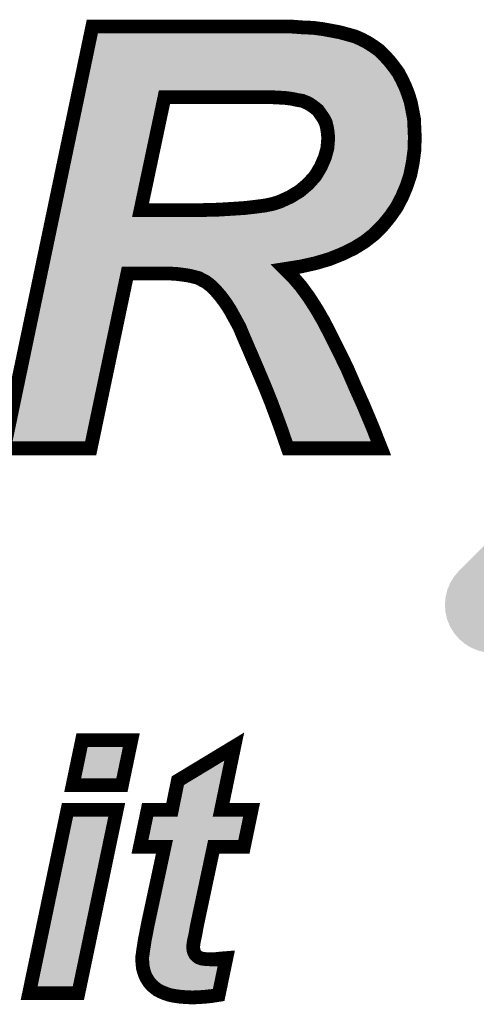
# Model space of a CAD drawing. Extents: x 0 to 130, y 0 to 74.
# Drawn here: x 58 to 62, y 61 to 68 of the extents above; entities that cross this region are included whole.
import ezdxf

# ---------------------------------------------------------------- set-up
doc = ezdxf.new("R2010")
doc.units = 0
doc.layers.get('0').update_dxf_attribs({"linetype": 'CONTINUOUS'})
doc.layers.add('2_MASKTOP_GBR', color=6, linetype='CONTINUOUS')
doc.layers.add('SCHELTOP_GBR', color=7, linetype='CONTINUOUS')

# ---------------------------------------------------------------- blocks, each defined once
blk = doc.blocks.new('CUSTOM_14')
for points in [[(0.371384, 0.842148), (0.422126, 0.863168), (0.689188, 0.842148), (0.638446, 0.863168)], [(0.422126, 0.863168), (0.475532, 0.875988), (0.638446, 0.863168), (0.58504, 0.875988)], [(0.475532, 0.875988), (0.530286, 0.880298), (0.58504, 0.875988), (0.530286, 0.880298)], [(0.28279, 0.777782), (0.324554, 0.813452), (0.777782, 0.777782), (0.736018, 0.813452)], [(0.324554, 0.813452), (0.371384, 0.842148), (0.736018, 0.813452), (0.689188, 0.842148)], [(0.1942, 0.689188), (0.24103, 0.736018), (0.842148, 0.689188), (0.813452, 0.736018)], [(0.24103, 0.736018), (0.281838, 0.776826), (0.813452, 0.736018), (0.7786, 0.776826)], [(0.281838, 0.776826), (0.28279, 0.777782), (0.7786, 0.776826), (0.777782, 0.777782)], [(0.143458, 0.638446), (0.1942, 0.689188), (0.863168, 0.638446), (0.842148, 0.689188)], [(0.035298, 0.530286), (0.090052, 0.58504), (0.880298, 0.530286), (0.875988, 0.58504)], [(0.090052, 0.58504), (0.143458, 0.638446), (0.875988, 0.58504), (0.863168, 0.638446)], [(-0.019456, 0.475532), (0.035298, 0.530286), (0.875988, 0.475532), (0.880298, 0.530286)], [(-0.072862, 0.422126), (-0.019456, 0.475532), (0.863168, 0.422126), (0.875988, 0.475532)], [(-0.170434, 0.324554), (-0.123604, 0.371384), (0.813452, 0.324554), (0.842148, 0.371384)], [(-0.123604, 0.371384), (-0.072862, 0.422126), (0.842148, 0.371384), (0.863168, 0.422126)], [(-0.212198, 0.28279), (-0.170434, 0.324554), (0.777782, 0.28279), (0.813452, 0.324554)], [(-0.776826, -0.281838), (-0.21315, 0.281838), (0.21315, -0.281838), (0.776826, 0.281838)], [(-0.21315, 0.281838), (-0.212198, 0.28279), (0.776826, 0.281838), (0.777782, 0.28279)], [(-0.813452, -0.324554), (-0.777782, -0.28279), (0.170434, -0.324554), (0.212198, -0.28279)], [(-0.777782, -0.28279), (-0.776826, -0.281838), (0.212198, -0.28279), (0.21315, -0.281838)], [(-0.842148, -0.371384), (-0.813452, -0.324554), (0.123604, -0.371384), (0.170434, -0.324554)], [(-0.875988, -0.475532), (-0.863168, -0.422126), (0.019456, -0.475532), (0.072862, -0.422126)], [(-0.863168, -0.422126), (-0.842148, -0.371384), (0.072862, -0.422126), (0.123604, -0.371384)], [(-0.880298, -0.530286), (-0.875988, -0.475532), (-0.035298, -0.530286), (0.019456, -0.475532)], [(-0.875988, -0.58504), (-0.880298, -0.530286), (-0.090052, -0.58504), (-0.035298, -0.530286)], [(-0.863168, -0.638446), (-0.875988, -0.58504), (-0.143458, -0.638446), (-0.090052, -0.58504)], [(-0.842148, -0.689188), (-0.863168, -0.638446), (-0.1942, -0.689188), (-0.143458, -0.638446)], [(-0.813452, -0.736018), (-0.842148, -0.689188), (-0.24103, -0.736018), (-0.1942, -0.689188)], [(-0.778598, -0.776826), (-0.813452, -0.736018), (-0.281838, -0.776826), (-0.24103, -0.736018)], [(-0.777782, -0.777782), (-0.778598, -0.776826), (-0.28279, -0.777782), (-0.281838, -0.776826)], [(-0.736018, -0.813452), (-0.777782, -0.777782), (-0.324554, -0.813452), (-0.28279, -0.777782)], [(-0.689188, -0.842148), (-0.736018, -0.813452), (-0.371384, -0.842148), (-0.324554, -0.813452)], [(-0.638446, -0.863168), (-0.689188, -0.842148), (-0.422126, -0.863168), (-0.371384, -0.842148)], [(-0.58504, -0.875988), (-0.638446, -0.863168), (-0.475532, -0.875988), (-0.422126, -0.863168)], [(-0.530286, -0.880298), (-0.58504, -0.875988), (-0.530286, -0.880298), (-0.475532, -0.875988)]]:
    blk.add_solid(points)

msp = doc.modelspace()

# ---------------------------------------------------------------- linework, layer by layer
at = {"layer": 'SCHELTOP_GBR', "const_width": 0.100076}
for points in [[(58.980984, 64.59601), (58.350962, 64.59601), (58.992974, 67.664964), (60.441968, 67.664964), (60.522994, 67.658996), (60.597974, 67.655974), (60.667012, 67.646982), (60.732974, 67.634992), (60.795966, 67.622978), (60.849968, 67.607968), (60.903992, 67.592982), (60.951998, 67.572), (60.996982, 67.547998), (61.038994, 67.520972), (61.08098, 67.490976), (61.116972, 67.454984), (61.152964, 67.415968), (61.185984, 67.374008), (61.218978, 67.328974), (61.246004, 67.277996), (61.270008, 67.226968), (61.290962, 67.172968), (61.308996, 67.11597), (61.320984, 67.055974), (61.333, 66.992982), (61.33597, 66.926968), (61.338968, 66.860978), (61.33597, 66.764966), (61.323982, 66.674974), (61.305974, 66.584982), (61.278974, 66.503982), (61.246004, 66.425978), (61.206964, 66.350972), (61.159008, 66.281986), (61.104984, 66.215972), (61.041966, 66.15298), (60.97298, 66.098978), (60.894976, 66.050972), (60.80798, 66.009012), (60.717964, 65.97297), (60.615982, 65.942972), (60.508008, 65.91897), (60.393986, 65.900986), (60.453982, 65.840992), (60.510978, 65.774976), (60.567976, 65.696974), (60.621976, 65.612976), (60.675978, 65.519986), (60.730004, 65.414982), (60.786976, 65.300988), (60.84697, 65.177974), (60.903992, 65.045972), (60.966986, 64.905), (61.029976, 64.754964), (61.092968, 64.59601), (60.414966, 64.59601), (60.390964, 64.664972), (60.363988, 64.742974), (60.330968, 64.832992), (60.294978, 64.929004), (60.252992, 65.033982), (60.204984, 65.147978), (60.15101, 65.273986), (60.093988, 65.405966), (60.063964, 65.477974), (60.027972, 65.543964), (59.994978, 65.60401), (59.961984, 65.654986), (59.925966, 65.702968), (59.889974, 65.74498), (59.857004, 65.777998), (59.817966, 65.807972), (59.793962, 65.819986), (59.766962, 65.834972), (59.733968, 65.843962), (59.694978, 65.85298), (59.655964, 65.858974), (59.607984, 65.864994), (59.559978, 65.867966), (59.247964, 65.867966), (58.980984, 64.59601)], [(59.343976, 66.329966), (59.799982, 66.329966), (59.913978, 66.332988), (60.012986, 66.338984), (60.103004, 66.344978), (60.180982, 66.35397), (60.249968, 66.362986), (60.306966, 66.374976), (60.354972, 66.390012), (60.432976, 66.425978), (60.501988, 66.46799), (60.561982, 66.518968), (60.615982, 66.578988), (60.654972, 66.644978), (60.684968, 66.713964), (60.702978, 66.779978), (60.708972, 66.851988), (60.706, 66.890976), (60.69998, 66.929966), (60.690964, 66.965982), (60.675978, 66.99598), (60.654972, 67.025978), (60.633992, 67.055974), (60.603968, 67.079978), (60.57397, 67.100984), (60.549968, 67.112972), (60.51997, 67.124986), (60.484004, 67.13098), (60.441968, 67.139972), (60.393986, 67.145966), (60.336964, 67.148964), (60.276994, 67.152012), (59.517966, 67.152012), (59.343976, 66.329966)], [(58.918474, 62.472976), (59.276666, 62.472976), (59.208288, 62.145368), (58.850072, 62.145368), (58.918474, 62.472976)], [(59.339684, 61.697184), (59.395486, 61.965382), (59.57189, 61.965382), (59.61507, 62.177802), (60.025484, 62.426164), (59.93008, 61.965382), (60.151468, 61.965382), (60.095664, 61.697184), (59.87608, 61.697184), (59.75731, 61.139198), (59.75007, 61.10318), (59.744686, 61.07077), (59.739276, 61.04377), (59.733866, 61.020376), (59.730284, 61.000564), (59.72848, 60.984384), (59.726704, 60.973588), (59.726704, 60.966376), (59.72848, 60.946564), (59.733866, 60.92858), (59.74108, 60.914178), (59.753678, 60.90158), (59.768104, 60.890784), (59.789694, 60.883572), (59.81667, 60.87999), (59.84908, 60.878212), (59.865286, 60.878212), (59.87608, 60.87999), (59.890482, 60.87999), (59.906662, 60.881768), (59.924696, 60.883572), (59.944508, 60.885374), (59.967876, 60.887178), (59.912072, 60.619004), (59.865286, 60.611766), (59.818474, 60.606382), (59.769884, 60.602774), (59.721268, 60.600972), (59.674506, 60.602774), (59.631276, 60.606382), (59.591702, 60.611766), (59.555684, 60.619004), (59.523274, 60.6298), (59.492668, 60.642372), (59.465668, 60.656774), (59.442274, 60.674784), (59.422488, 60.692792), (59.404504, 60.714382), (59.390076, 60.737776), (59.377478, 60.761168), (59.368486, 60.788168), (59.361274, 60.81517), (59.357666, 60.845776), (59.355862, 60.878212), (59.355862, 60.89617), (59.35947, 60.917786), (59.363102, 60.946564), (59.368486, 60.978974), (59.373896, 61.016768), (59.382864, 61.059974), (59.39188, 61.10859), (59.402676, 61.160788), (59.517864, 61.697184), (59.339684, 61.697184)], [(58.812304, 61.965382), (59.170468, 61.965382), (58.891474, 60.631578), (58.533284, 60.631578), (58.812304, 61.965382)]]:
    msp.add_lwpolyline(points, dxfattribs=at)
at = {"layer": 'SCHELTOP_GBR'}
for points in [[(59.019162, 67.54572), (59.0221, 67.559758), (60.887182, 67.54572), (60.836556, 67.559758)], [(59.0221, 67.559758), (59.025124, 67.574216), (60.836556, 67.559758), (60.784544, 67.574216)], [(59.025124, 67.574216), (59.027546, 67.585794), (60.784544, 67.574216), (60.723882, 67.585794)], [(59.027546, 67.585794), (59.030002, 67.597532), (60.723882, 67.585794), (60.659222, 67.597532)], [(59.030002, 67.597532), (59.031786, 67.60606), (60.659222, 67.597532), (60.593748, 67.60606)], [(59.031786, 67.60606), (59.032408, 67.609034), (60.593748, 67.60606), (60.520196, 67.609034)], [(59.032408, 67.609034), (59.033642, 67.614928), (60.520196, 67.609034), (60.440138, 67.614928)], [(59.005312, 67.479512), (59.010614, 67.504852), (61.010946, 67.479512), (60.971574, 67.504852)], [(59.010614, 67.504852), (59.015234, 67.52694), (60.971574, 67.504852), (60.930182, 67.52694)], [(59.015234, 67.52694), (59.019162, 67.54572), (60.930182, 67.52694), (60.887182, 67.54572)], [(58.985224, 67.38349), (58.992928, 67.420316), (61.11486, 67.38349), (61.080874, 67.420316)], [(58.992928, 67.420316), (58.999698, 67.452674), (61.080874, 67.420316), (61.048516, 67.452674)], [(58.999698, 67.452674), (59.005312, 67.479512), (61.048516, 67.452674), (61.010946, 67.479512)], [(58.968246, 67.302328), (58.97692, 67.343792), (61.176456, 67.302328), (61.146086, 67.343792)], [(58.97692, 67.343792), (58.985224, 67.38349), (61.146086, 67.343792), (61.11486, 67.38349)], [(58.958464, 67.255572), (58.968246, 67.302328), (61.20126, 67.255572), (61.176456, 67.302328)], [(58.94622, 67.19704), (58.947268, 67.202046), (59.496116, 67.19704), (59.517952, 67.202046)], [(58.947268, 67.20205), (58.948358, 67.20726), (61.226004, 67.20205), (61.22398, 67.20726)], [(58.947268, 67.202046), (58.947268, 67.20205), (59.517952, 67.202046), (60.276992, 67.20205)], [(58.948358, 67.20726), (58.958464, 67.255572), (61.22398, 67.20726), (61.20126, 67.255572)], [(60.279534, 67.201974), (60.276992, 67.20205), (61.226034, 67.201974), (61.226004, 67.20205)], [(60.33958, 67.198926), (60.279534, 67.201974), (61.227216, 67.198926), (61.226034, 67.201974)], [(58.767, 66.34033), (58.938966, 67.162362), (59.29503, 66.34033), (59.469016, 67.162362)], [(58.938966, 67.162362), (58.94328, 67.182984), (59.469016, 67.162362), (59.478662, 67.182984)], [(58.94328, 67.182984), (58.94622, 67.19704), (59.478662, 67.182984), (59.496116, 67.19704)], [(60.396562, 67.19593), (60.33958, 67.198926), (61.22838, 67.19593), (61.227216, 67.198926)], [(60.400142, 67.195628), (60.396562, 67.19593), (61.228498, 67.195628), (61.22838, 67.19593)], [(60.448176, 67.189626), (60.400142, 67.195628), (61.230828, 67.189626), (61.228498, 67.195628)], [(60.452402, 67.188898), (60.448176, 67.189626), (61.23111, 67.188898), (61.230828, 67.189626)], [(60.493428, 67.180146), (60.452402, 67.188898), (61.234508, 67.180146), (61.23111, 67.188898)], [(60.52819, 67.174338), (60.493428, 67.180146), (61.236764, 67.174338), (61.234508, 67.180146)], [(60.538552, 67.17145), (60.52819, 67.174338), (61.237884, 67.17145), (61.236764, 67.174338)], [(60.568548, 67.159434), (60.538552, 67.17145), (61.24255, 67.159434), (61.237884, 67.17145)], [(60.572258, 67.15776), (60.568548, 67.159434), (61.2432, 67.15776), (61.24255, 67.159434)], [(60.575102, 67.15634), (60.572258, 67.15776), (61.24375, 67.15634), (61.2432, 67.15776)], [(60.5963, 67.14575), (60.575102, 67.15634), (61.247098, 67.14575), (61.24375, 67.15634)], [(60.602698, 67.141962), (60.5963, 67.14575), (61.248294, 67.141962), (61.247098, 67.14575)], [(60.632728, 67.120934), (60.602698, 67.141962), (61.254938, 67.120934), (61.248294, 67.141962)], [(60.635194, 67.11908), (60.632728, 67.120934), (61.255524, 67.11908), (61.254938, 67.120934)], [(60.654706, 67.103482), (60.635194, 67.11908), (61.260452, 67.103482), (61.255524, 67.11908)], [(60.665224, 67.095072), (60.654706, 67.103482), (61.262134, 67.095072), (61.260452, 67.103482)], [(60.674984, 67.084654), (60.665224, 67.095072), (61.264218, 67.084654), (61.262134, 67.095072)], [(60.701752, 67.046424), (60.674984, 67.084654), (61.271862, 67.046424), (61.264218, 67.084654)], [(60.716948, 67.024718), (60.701752, 67.046424), (61.276, 67.024718), (61.271862, 67.046424)], [(60.720736, 67.018326), (60.716948, 67.024718), (61.27722, 67.018326), (61.276, 67.024718)], [(60.735712, 66.988348), (60.720736, 67.018326), (61.282934, 66.988348), (61.27722, 67.018326)], [(60.736158, 66.987148), (60.735712, 66.988348), (61.283162, 66.987148), (61.282934, 66.988348)], [(60.7395, 66.978128), (60.736158, 66.987148), (61.28357, 66.978128), (61.283162, 66.987148)], [(60.748512, 66.942142), (60.7395, 66.978128), (61.285198, 66.942142), (61.28357, 66.978128)], [(60.749436, 66.937598), (60.748512, 66.942142), (61.285402, 66.937598), (61.285198, 66.942142)], [(60.751428, 66.924708), (60.749436, 66.937598), (61.285984, 66.924708), (61.285402, 66.937598)], [(60.755448, 66.898668), (60.751428, 66.924708), (61.287172, 66.898668), (61.285984, 66.924708)], [(60.75284, 66.775846), (60.758832, 66.84784), (61.286246, 66.775846), (61.288502, 66.84784)], [(60.755888, 66.894766), (60.755448, 66.898668), (61.28735, 66.894766), (61.287172, 66.898668)], [(60.758492, 66.860624), (60.755888, 66.894766), (61.288904, 66.860624), (61.28735, 66.894766)], [(60.758858, 66.8558), (60.758492, 66.860624), (61.288752, 66.8558), (61.288904, 66.860624)], [(60.758832, 66.84784), (60.75901, 66.851988), (61.288502, 66.84784), (61.288632, 66.851988)], [(60.75901, 66.851988), (60.758858, 66.8558), (61.288632, 66.851988), (61.288752, 66.8558)], [(60.751654, 66.769052), (60.75284, 66.775846), (61.286034, 66.769052), (61.286246, 66.775846)], [(60.730878, 66.694056), (60.73325, 66.70079), (61.276048, 66.694056), (61.276944, 66.70079)], [(60.73325, 66.70079), (60.751264, 66.766808), (61.276944, 66.70079), (61.285734, 66.766808)], [(60.751264, 66.766808), (60.751654, 66.769052), (61.285734, 66.766808), (61.286034, 66.769052)], [(60.700856, 66.62501), (60.726176, 66.683246), (61.262946, 66.62501), (61.27461, 66.683246)], [(60.726176, 66.683246), (60.730878, 66.694056), (61.27461, 66.683246), (61.276048, 66.694056)], [(60.659054, 66.55353), (60.685248, 66.59786), (61.242732, 66.55353), (61.25751, 66.59786)], [(60.685248, 66.59786), (60.698068, 66.619556), (61.25751, 66.59786), (61.261854, 66.619556)], [(60.698068, 66.619556), (60.700856, 66.62501), (61.261854, 66.619556), (61.262946, 66.62501)], [(60.594392, 66.48084), (60.599164, 66.485486), (61.214858, 66.48084), (61.21682, 66.485486)], [(60.599164, 66.485486), (60.63172, 66.52167), (61.21682, 66.485486), (61.232114, 66.52167)], [(60.63172, 66.52167), (60.653172, 66.545512), (61.232114, 66.52167), (61.24006, 66.545512)], [(60.653172, 66.545512), (60.659054, 66.55353), (61.24006, 66.545512), (61.242732, 66.55353)], [(60.458916, 66.383192), (60.528006, 66.425254), (61.167334, 66.383192), (61.189212, 66.425254)], [(60.528006, 66.425254), (60.534396, 66.429864), (61.189212, 66.425254), (61.19161, 66.429864)], [(60.534396, 66.429864), (60.554944, 66.447324), (61.19161, 66.429864), (61.200694, 66.447324)], [(60.554944, 66.447324), (60.594392, 66.48084), (61.200694, 66.447324), (61.214858, 66.48084)], [(58.764826, 66.32994), (58.767, 66.34033), (59.293944, 66.32994), (59.29503, 66.34033)], [(60.321902, 66.327216), (60.369904, 66.342248), (61.1295, 66.327216), (61.139954, 66.342248)], [(60.369904, 66.342248), (60.375924, 66.344572), (61.139954, 66.342248), (61.14157, 66.344572)], [(60.375924, 66.344572), (60.44609, 66.376924), (61.14157, 66.344572), (61.164074, 66.376924)], [(60.44609, 66.376924), (60.45392, 66.380534), (61.164074, 66.376924), (61.16595, 66.380534)], [(60.45392, 66.380534), (60.458916, 66.383192), (61.16595, 66.380534), (61.167334, 66.383192)], [(58.748016, 66.249584), (58.754364, 66.279928), (61.067834, 66.249584), (61.092658, 66.279928)], [(58.754364, 66.279928), (58.754608, 66.281094), (59.343978, 66.279928), (59.333276, 66.281094)], [(58.754608, 66.281094), (58.756608, 66.29066), (59.333276, 66.281094), (59.313006, 66.29066)], [(58.756608, 66.29066), (58.76026, 66.308114), (59.313006, 66.29066), (59.29895, 66.308114)], [(58.76026, 66.308114), (58.764826, 66.32994), (59.29895, 66.308114), (59.293944, 66.32994)], [(59.8, 66.279928), (59.915302, 66.282976), (61.092658, 66.279928), (61.095152, 66.282976)], [(59.915302, 66.282976), (59.916994, 66.283052), (61.095152, 66.282976), (61.095214, 66.283052)], [(59.916994, 66.283052), (60.016008, 66.289048), (61.095214, 66.283052), (61.10012, 66.289048)], [(60.016008, 66.289048), (60.106306, 66.29504), (61.10012, 66.289048), (61.105022, 66.29504)], [(60.106306, 66.29504), (60.108676, 66.295262), (61.105022, 66.29504), (61.105204, 66.295262)], [(60.108676, 66.295262), (60.186774, 66.304268), (61.105204, 66.295262), (61.112572, 66.304268)], [(60.186774, 66.304268), (60.247082, 66.312154), (61.112572, 66.304268), (61.119024, 66.312154)], [(60.247082, 66.312154), (60.256428, 66.313376), (61.119024, 66.312154), (61.119872, 66.313376)], [(60.256428, 66.313376), (60.260208, 66.314006), (61.119872, 66.313376), (61.120312, 66.314006)], [(60.260208, 66.314006), (60.317258, 66.326), (61.120312, 66.314006), (61.128654, 66.326)], [(60.317258, 66.326), (60.321902, 66.327216), (61.128654, 66.326), (61.1295, 66.327216)], [(58.73566, 66.190522), (58.748016, 66.249584), (61.008744, 66.190522), (61.067834, 66.249584)], [(58.715664, 66.094938), (58.725116, 66.140122), (60.870944, 66.094938), (60.94438, 66.140122)], [(58.725116, 66.140122), (58.73566, 66.190522), (60.94438, 66.140122), (61.008744, 66.190522)], [(58.700054, 66.020316), (58.707272, 66.05482), (60.701576, 66.020316), (60.787724, 66.05482)], [(58.707272, 66.05482), (58.715664, 66.094938), (60.787724, 66.05482), (60.870944, 66.094938)], [(58.68914, 65.968144), (58.694016, 65.991458), (60.498666, 65.968144), (60.603474, 65.991458)], [(58.694016, 65.991458), (58.700054, 66.020316), (60.603474, 65.991458), (60.701576, 66.020316)], [(58.67034, 65.878284), (58.678646, 65.91798), (59.19903, 65.878284), (59.247934, 65.91798)], [(58.678646, 65.91798), (58.67865, 65.918004), (59.247934, 65.91798), (59.24801, 65.918004)], [(58.67865, 65.918004), (58.685426, 65.950398), (60.348232, 65.918004), (60.38617, 65.950398)], [(58.685426, 65.950398), (58.685432, 65.95042), (60.38617, 65.950398), (60.38623, 65.95042)], [(58.685432, 65.95042), (58.68914, 65.968144), (60.38623, 65.95042), (60.498666, 65.968144)], [(59.585798, 65.916496), (59.561522, 65.918004), (60.346466, 65.916496), (60.348232, 65.918004)], [(59.587248, 65.916406), (59.585798, 65.916496), (60.346426, 65.916406), (60.346466, 65.916496)], [(59.612616, 65.91483), (59.587248, 65.916406), (60.346804, 65.91483), (60.346426, 65.916406)], [(59.66295, 65.908524), (59.612616, 65.91483), (60.348316, 65.908524), (60.346804, 65.91483)], [(58.412562, 64.646048), (58.670324, 65.878206), (58.940366, 64.646048), (59.198984, 65.878206)], [(58.670324, 65.878206), (58.67034, 65.878284), (59.198984, 65.878206), (59.19903, 65.878284)], [(59.704442, 65.902154), (59.66295, 65.908524), (60.349844, 65.902154), (60.348316, 65.908524)], [(59.746098, 65.892518), (59.704442, 65.902154), (60.352154, 65.892518), (60.349844, 65.902154)], [(59.785968, 65.881652), (59.746098, 65.892518), (60.354758, 65.881652), (60.352154, 65.892518)], [(59.814822, 65.865638), (59.785968, 65.881652), (60.358596, 65.865638), (60.354758, 65.881652)], [(59.814922, 65.865582), (59.814822, 65.865638), (60.358626, 65.865582), (60.358596, 65.865638)], [(59.817328, 65.864246), (59.814922, 65.865582), (60.359962, 65.864246), (60.358626, 65.865582)], [(59.844634, 65.850564), (59.817328, 65.864246), (60.373644, 65.850564), (60.359962, 65.864246)], [(59.890088, 65.81568), (59.844634, 65.850564), (60.408528, 65.81568), (60.373644, 65.850564)], [(59.898854, 65.806904), (59.890088, 65.81568), (60.417304, 65.806904), (60.408528, 65.81568)], [(59.926712, 65.779008), (59.898854, 65.806904), (60.441392, 65.779008), (60.417304, 65.806904)], [(59.956822, 65.743864), (59.926712, 65.779008), (60.471738, 65.743864), (60.441392, 65.779008)], [(59.965048, 65.734262), (59.956822, 65.743864), (60.478754, 65.734262), (60.471738, 65.743864)], [(60.003002, 65.683698), (59.965048, 65.734262), (60.515692, 65.683698), (60.478754, 65.734262)], [(60.012754, 65.668634), (60.003002, 65.683698), (60.526696, 65.668634), (60.515692, 65.683698)], [(60.038, 65.629634), (60.012754, 65.668634), (60.551778, 65.629634), (60.526696, 65.668634)], [(60.061484, 65.586868), (60.038, 65.629634), (60.57928, 65.586868), (60.551778, 65.629634)], [(60.07189, 65.567916), (60.061484, 65.586868), (60.590284, 65.567916), (60.57928, 65.586868)], [(60.109148, 65.499642), (60.07189, 65.567916), (60.629922, 65.499642), (60.590284, 65.567916)], [(60.110684, 65.49596), (60.109148, 65.499642), (60.632058, 65.49596), (60.629922, 65.499642)], [(60.140038, 65.425548), (60.110684, 65.49596), (60.668284, 65.425548), (60.632058, 65.49596)], [(60.15435, 65.392426), (60.140038, 65.425548), (60.685324, 65.392426), (60.668284, 65.425548)], [(60.19701, 65.293698), (60.15435, 65.392426), (60.73469, 65.293698), (60.685324, 65.392426)], [(60.20342, 65.278736), (60.19701, 65.293698), (60.74217, 65.278736), (60.73469, 65.293698)], [(60.251112, 65.167408), (60.20342, 65.278736), (60.79645, 65.167408), (60.74217, 65.278736)], [(60.255464, 65.15707), (60.251112, 65.167408), (60.80149, 65.15707), (60.79645, 65.167408)], [(60.299448, 65.052576), (60.255464, 65.15707), (60.846624, 65.052576), (60.80149, 65.15707)], [(60.310024, 65.026134), (60.299448, 65.052576), (60.858044, 65.026134), (60.846624, 65.052576)], [(60.341644, 64.94707), (60.310024, 65.026134), (60.893384, 64.94707), (60.858044, 65.026134)], [(60.364852, 64.885134), (60.341644, 64.94707), (60.921068, 64.885134), (60.893384, 64.94707)], [(60.377934, 64.850214), (60.364852, 64.885134), (60.935728, 64.850214), (60.921068, 64.885134)], [(60.411288, 64.759322), (60.377934, 64.850214), (60.973886, 64.759322), (60.935728, 64.850214)], [(60.41931, 64.736134), (60.411288, 64.759322), (60.98362, 64.736134), (60.973886, 64.759322)], [(60.438234, 64.68143), (60.41931, 64.736134), (61.005294, 64.68143), (60.98362, 64.736134)], [(60.450526, 64.646052), (60.438234, 64.68143), (61.019308, 64.646052), (61.005294, 64.68143)], [(58.911646, 62.195406), (58.959142, 62.422934), (59.16762, 62.195406), (59.2151, 62.422934)], [(58.959142, 62.422934), (58.959144, 62.422938), (59.2151, 62.422934), (58.959144, 62.422938)], [(59.659748, 62.146358), (59.953208, 62.323946), (59.916446, 62.146358), (59.953208, 62.323946)], [(59.625026, 61.975544), (59.659748, 62.146358), (59.88109, 61.975544), (59.916446, 62.146358)], [(59.620946, 61.955472), (59.625026, 61.975544), (59.885984, 61.955472), (59.88109, 61.975544)], [(58.594882, 60.681616), (58.85297, 61.91534), (58.850806, 60.681616), (59.108878, 61.91534)], [(58.85297, 61.91534), (58.852972, 61.915344), (59.108878, 61.91534), (58.852972, 61.915344)], [(59.401206, 61.747222), (59.43618, 61.91534), (60.054968, 61.747222), (60.089952, 61.91534)], [(59.43618, 61.91534), (59.436182, 61.915344), (60.089952, 61.91534), (59.930116, 61.915344)], [(59.571844, 61.915344), (59.571882, 61.915356), (59.930116, 61.915344), (59.930066, 61.915356)], [(59.571882, 61.915356), (59.57192, 61.915368), (59.930066, 61.915356), (59.930042, 61.915368)], [(59.57192, 61.915368), (59.59442, 61.933756), (59.930042, 61.915368), (59.891334, 61.933756)], [(59.59442, 61.933756), (59.59453, 61.933846), (59.891334, 61.933756), (59.891256, 61.933846)], [(59.59453, 61.933846), (59.6209, 61.955394), (59.891256, 61.933846), (59.886004, 61.955394)], [(59.6209, 61.955394), (59.620946, 61.955472), (59.886004, 61.955394), (59.885984, 61.955472)], [(59.45162, 61.150424), (59.566778, 61.686642), (59.708536, 61.150424), (59.822672, 61.686642)], [(59.517882, 61.74721), (59.51783, 61.747222), (59.876088, 61.74721), (59.876126, 61.747222)], [(59.517908, 61.747198), (59.517882, 61.74721), (59.87605, 61.747198), (59.876088, 61.74721)], [(59.556714, 61.72866), (59.517908, 61.747198), (59.85315, 61.72866), (59.87605, 61.747198)], [(59.55679, 61.72857), (59.556714, 61.72866), (59.853038, 61.72857), (59.85315, 61.72866)], [(59.56178, 61.707628), (59.55679, 61.72857), (59.82717, 61.707628), (59.853038, 61.72857)], [(59.561798, 61.70755), (59.56178, 61.707628), (59.827124, 61.70755), (59.82717, 61.707628)], [(59.566778, 61.686642), (59.561798, 61.70755), (59.822672, 61.686642), (59.827124, 61.70755)], [(59.441006, 61.09905), (59.443714, 61.112158), (59.698668, 61.09905), (59.700844, 61.112158)], [(59.443714, 61.112158), (59.451452, 61.149612), (59.700844, 61.112158), (59.708364, 61.149612)], [(59.451452, 61.149612), (59.45162, 61.150424), (59.708364, 61.149612), (59.708536, 61.150424)], [(59.427836, 61.030482), (59.431966, 61.050374), (59.684844, 61.030482), (59.68945, 61.050374)], [(59.431966, 61.050374), (59.432696, 61.05431), (59.68945, 61.050374), (59.690362, 61.05431)], [(59.432696, 61.05431), (59.437428, 61.079792), (59.690362, 61.05431), (59.695472, 61.079792)], [(59.437428, 61.079792), (59.441006, 61.09905), (59.695472, 61.079792), (59.698668, 61.09905)], [(59.416744, 60.964152), (59.417948, 60.971408), (59.676664, 60.964152), (59.676664, 60.971408)], [(59.417948, 60.971408), (59.418844, 60.977678), (59.676664, 60.971408), (59.676664, 60.977678)], [(59.418844, 60.977678), (59.420776, 60.991198), (59.676664, 60.977678), (59.678896, 60.991198)], [(59.420776, 60.991198), (59.42315, 61.007808), (59.678896, 60.991198), (59.680756, 61.007808)], [(59.42315, 61.007808), (59.423194, 61.008106), (59.680756, 61.007808), (59.680808, 61.008106)], [(59.423194, 61.008106), (59.427836, 61.030482), (59.680808, 61.008106), (59.684844, 61.030482)], [(59.4059, 60.892022), (59.4089, 60.910082), (59.69621, 60.892022), (59.687174, 60.910082)], [(59.4089, 60.910082), (59.40898, 60.91056), (59.687174, 60.910082), (59.687032, 60.91056)], [(59.40898, 60.91056), (59.412344, 60.937068), (59.687032, 60.91056), (59.679104, 60.937068)], [(59.412344, 60.937068), (59.41263, 60.939312), (59.679104, 60.937068), (59.678902, 60.939312)], [(59.41263, 60.939312), (59.416744, 60.964152), (59.678902, 60.939312), (59.676664, 60.964152)], [(59.4059, 60.884554), (59.4059, 60.892022), (59.699946, 60.884554), (59.69621, 60.892022)], [(59.4059, 60.879584), (59.4059, 60.884554), (59.704916, 60.879584), (59.699946, 60.884554)], [(59.406794, 60.863664), (59.4059, 60.879584), (59.72083, 60.863664), (59.704916, 60.879584)], [(59.40755, 60.850148), (59.406794, 60.863664), (59.738886, 60.850148), (59.72083, 60.863664)], [(59.408052, 60.845892), (59.40755, 60.850148), (59.74457, 60.845892), (59.738886, 60.850148)], [(59.409378, 60.8346), (59.408052, 60.845892), (59.778374, 60.8346), (59.74457, 60.845892)], [(59.409904, 60.830132), (59.409378, 60.8346), (59.811994, 60.830132), (59.778374, 60.8346)], [(59.410134, 60.828174), (59.409904, 60.830132), (59.847762, 60.828174), (59.811994, 60.830132)], [(59.410552, 60.824612), (59.410134, 60.828174), (59.903744, 60.824612), (59.904484, 60.828174)], [(59.416438, 60.802532), (59.410552, 60.824612), (59.89915, 60.802532), (59.903744, 60.824612)], [(59.869366, 60.828174), (59.880166, 60.82995), (59.904484, 60.828174), (59.904854, 60.82995)], [(59.880166, 60.82995), (59.893212, 60.829952), (59.904854, 60.82995), (59.904854, 60.829952)], [(59.893212, 60.829952), (59.90513, 60.831272), (59.904854, 60.829952), (59.90513, 60.831272)], [(59.423588, 60.781068), (59.416438, 60.802532), (59.894686, 60.781068), (59.89915, 60.802532)], [(59.433434, 60.762792), (59.423588, 60.781068), (59.890884, 60.762792), (59.894686, 60.781068)], [(59.445226, 60.743656), (59.433434, 60.762792), (59.886904, 60.743656), (59.890884, 60.762792)], [(59.45874, 60.727458), (59.445226, 60.743656), (59.883534, 60.727458), (59.886904, 60.743656)], [(59.47442, 60.713192), (59.45874, 60.727458), (59.880566, 60.713192), (59.883534, 60.727458)], [(59.492928, 60.698944), (59.47442, 60.713192), (59.877602, 60.698944), (59.880566, 60.713192)], [(59.514024, 60.6877), (59.492928, 60.698944), (59.875264, 60.6877), (59.877602, 60.698944)], [(59.540714, 60.676732), (59.514024, 60.6877), (59.872982, 60.676732), (59.875264, 60.6877)], [(59.568568, 60.667438), (59.540714, 60.676732), (59.871048, 60.667438), (59.872982, 60.676732)], [(59.590002, 60.66315), (59.568568, 60.667438), (59.870158, 60.66315), (59.871048, 60.667438)], [(59.59886, 60.661378), (59.590002, 60.66315), (59.858608, 60.661378), (59.870158, 60.66315)], [(59.600028, 60.661144), (59.59886, 60.661378), (59.856572, 60.661144), (59.858608, 60.661378)], [(59.636224, 60.656214), (59.600028, 60.661144), (59.813706, 60.656214), (59.856572, 60.661144)], [(59.636766, 60.65614), (59.636224, 60.656214), (59.812714, 60.65614), (59.813706, 60.656214)], [(59.677564, 60.652736), (59.636766, 60.65614), (59.767132, 60.652736), (59.812714, 60.65614)], [(59.677586, 60.652734), (59.677564, 60.652736), (59.767078, 60.652734), (59.767132, 60.652736)], [(59.721286, 60.651034), (59.677586, 60.652734), (59.721286, 60.651034), (59.767078, 60.652734)]]:
    msp.add_solid(points, dxfattribs=at)

# ---------------------------------------------------------------- block references
at = {"layer": '2_MASKTOP_GBR'}
msp.add_blockref('CUSTOM_14', (62.438356, 63.98773), dxfattribs=at)

doc.saveas('drawing.dxf')
